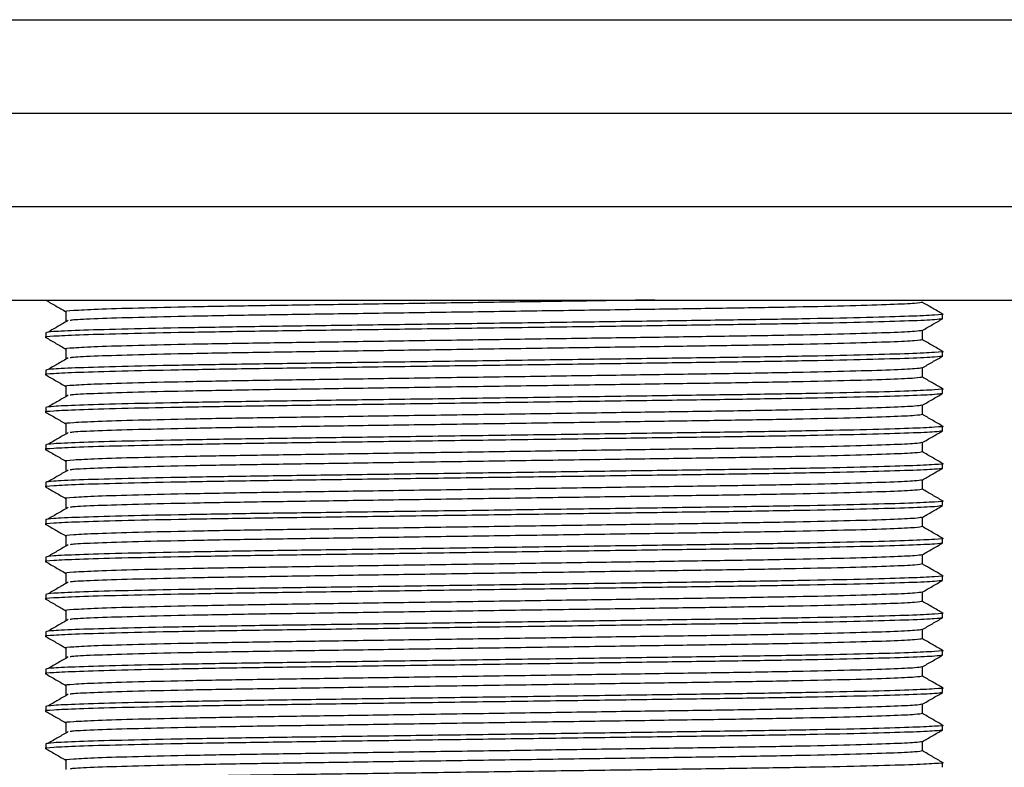
# Model space of a CAD drawing. Units: millimetres. Extents: x 9 to 524, y 31 to 593.
# Drawn here: x 71 to 97, y 236 to 256 of the extents above; entities that cross this region are included whole.
import ezdxf

# ---------------------------------------------------------------- set-up
doc = ezdxf.new("R2010")
doc.units = ezdxf.units.MM

msp = doc.modelspace()

# ---------------------------------------------------------------- linework, layer by layer
at = {"color": 7, "linetype": 'Continuous', "lineweight": 25}
for p, q in [((48.015, 256.434), (119.015, 256.434)), ((46.515, 253.934), (120.515, 253.934)), ((45.015, 251.434), (122.015, 251.434)), ((43.515, 248.934), (123.515, 248.934)), ((72.056, 248.621), (72.056, 248.371)), ((95.515, 248.434), (95.515, 248.559)), ((71.515, 248.059), (71.515, 247.934)), ((94.973, 247.872), (94.973, 248.12)), ((72.056, 247.621), (72.056, 247.371)), ((95.515, 247.434), (95.515, 247.559)), ((71.515, 247.059), (71.515, 246.934)), ((94.973, 246.872), (94.973, 247.12)), ((72.056, 246.621), (72.056, 246.371)), ((95.515, 246.434), (95.515, 246.559)), ((94.973, 245.872), (94.973, 246.12)), ((71.515, 246.059), (71.515, 245.934)), ((72.056, 245.621), (72.056, 245.371)), ((95.515, 245.434), (95.515, 245.559)), ((71.515, 245.059), (71.515, 244.934)), ((94.973, 244.872), (94.973, 245.12)), ((72.056, 244.621), (72.056, 244.371)), ((95.515, 244.434), (95.515, 244.559)), ((71.515, 244.059), (71.515, 243.934)), ((94.973, 243.872), (94.973, 244.12)), ((72.056, 243.621), (72.056, 243.371)), ((95.515, 243.434), (95.515, 243.559)), ((71.515, 243.059), (71.515, 242.934)), ((94.973, 242.872), (94.973, 243.12)), ((72.056, 242.621), (72.056, 242.371)), ((95.515, 242.434), (95.515, 242.559)), ((71.515, 242.059), (71.515, 241.934)), ((94.973, 241.872), (94.973, 242.12)), ((72.056, 241.621), (72.056, 241.371)), ((95.515, 241.434), (95.515, 241.559)), ((94.973, 240.872), (94.973, 241.12)), ((71.515, 241.059), (71.515, 240.934)), ((72.056, 240.621), (72.056, 240.371)), ((95.515, 240.434), (95.515, 240.559)), ((71.515, 240.059), (71.515, 239.934)), ((94.973, 239.872), (94.973, 240.12)), ((72.056, 239.621), (72.056, 239.371)), ((95.515, 239.434), (95.515, 239.559)), ((71.515, 239.059), (71.515, 238.934)), ((94.973, 238.872), (94.973, 239.12)), ((72.056, 238.621), (72.056, 238.371)), ((95.515, 238.434), (95.515, 238.559)), ((71.515, 238.059), (71.515, 237.934)), ((94.973, 237.872), (94.973, 238.12)), ((72.056, 237.621), (72.056, 237.371)), ((95.515, 237.434), (95.515, 237.559)), ((71.515, 237.059), (71.515, 236.934)), ((94.973, 236.872), (94.973, 237.12)), ((72.056, 236.621), (72.056, 236.371)), ((95.515, 236.434), (95.515, 236.559))]:
    msp.add_line(p, q, dxfattribs=at)
for points, knots in [([(71.517, 248.931), (71.608, 248.879), (71.787, 248.775), (71.967, 248.672), (72.056, 248.62)], [0, 0, 0, 0, 0.502424, 1, 1, 1, 1]), ([(87.812, 248.934), (87.122, 248.924), (85.731, 248.904), (83.489, 248.871), (81.235, 248.839), (79.083, 248.807), (77.119, 248.779), (75.382, 248.749), (73.933, 248.716), (72.84, 248.683), (72.231, 248.65), (71.986, 248.631), (72.06, 248.621), (72.061, 248.621)], [0, 0, 0, 0, 0.097142, 0.196107, 0.298276, 0.398441, 0.495357, 0.594442, 0.696159, 0.798555, 0.8996, 0.997421, 1, 1, 1, 1]), ([(94.973, 248.872), (94.933, 248.862), (94.85, 248.843), (94.175, 248.811), (93.101, 248.777), (91.646, 248.744), (89.91, 248.714), (87.947, 248.686), (85.795, 248.655), (83.515, 248.622), (81.235, 248.589), (79.083, 248.557), (77.119, 248.529), (75.384, 248.499), (73.926, 248.466), (72.865, 248.433), (72.27, 248.406), (72.193, 248.392), (72.17, 248.387)], [0, 0, 0, 0, 0.063094, 0.128304, 0.194385, 0.260027, 0.323971, 0.386516, 0.451157, 0.517091, 0.583025, 0.647666, 0.71021, 0.774155, 0.839797, 0.905878, 0.971087, 1, 1, 1, 1]), ([(95.512, 248.562), (95.422, 248.614), (95.242, 248.718), (95.063, 248.822), (94.973, 248.873)], [0, 0, 0, 0, 0.50247, 1, 1, 1, 1]), ([(95.491, 248.562), (95.5, 248.561), (95.588, 248.551), (95.336, 248.53), (94.692, 248.498), (93.55, 248.465), (92.031, 248.432), (90.212, 248.402), (88.156, 248.374), (85.902, 248.342), (83.515, 248.309), (81.127, 248.276), (78.873, 248.245), (76.817, 248.217), (74.999, 248.186), (73.476, 248.154), (72.351, 248.12), (71.644, 248.088), (71.557, 248.069), (71.515, 248.059)], [0, 0, 0, 0, 0.006534, 0.067172, 0.12981, 0.193286, 0.256339, 0.317762, 0.377841, 0.439933, 0.503267, 0.566601, 0.628693, 0.688771, 0.750194, 0.813248, 0.876723, 0.939361, 1, 1, 1, 1]), ([(95.491, 248.431), (95.451, 248.422), (95.366, 248.404), (94.677, 248.373), (93.554, 248.34), (92.03, 248.307), (90.212, 248.277), (88.156, 248.249), (85.902, 248.217), (83.515, 248.184), (81.127, 248.151), (78.873, 248.12), (76.817, 248.092), (74.998, 248.061), (73.48, 248.029), (72.337, 247.995), (71.694, 247.963), (71.441, 247.943), (71.53, 247.932), (71.539, 247.931)], [0, 0, 0, 0, 0.0543482, 0.1173982, 0.1812907, 0.2447593, 0.3065862, 0.3670596, 0.4295601, 0.4933107, 0.5570613, 0.6195618, 0.6800352, 0.7418622, 0.8053307, 0.8692232, 0.9322733, 0.9933107, 1, 1, 1, 1]), ([(72.118, 248.387), (72.028, 248.335), (71.848, 248.231), (71.669, 248.127), (71.579, 248.075)], [0, 0, 0, 0, 0.5, 1, 1, 1, 1]), ([(94.971, 248.118), (95.061, 248.171), (95.241, 248.275), (95.422, 248.379), (95.512, 248.431)], [0, 0, 0, 0, 0.4999979, 1, 1, 1, 1]), ([(94.95, 248.118), (94.912, 248.11), (94.831, 248.092), (94.173, 248.061), (93.101, 248.027), (91.631, 247.994), (89.854, 247.963), (87.859, 247.935), (85.724, 247.904), (83.491, 247.871), (81.235, 247.839), (79.083, 247.807), (77.119, 247.779), (75.382, 247.749), (73.933, 247.716), (72.84, 247.683), (72.231, 247.65), (71.986, 247.631), (72.06, 247.621), (72.061, 247.621)], [0, 0, 0, 0, 0.054432, 0.117817, 0.182049, 0.245854, 0.309932, 0.37271, 0.433646, 0.495726, 0.559815, 0.622648, 0.683442, 0.745598, 0.809403, 0.873635, 0.93702, 0.998382, 1, 1, 1, 1]), ([(71.517, 247.931), (71.608, 247.879), (71.787, 247.775), (71.967, 247.672), (72.056, 247.62)], [0, 0, 0, 0, 0.502424, 1, 1, 1, 1]), ([(94.973, 247.872), (94.933, 247.862), (94.85, 247.843), (94.175, 247.811), (93.101, 247.777), (91.646, 247.744), (89.91, 247.714), (87.947, 247.686), (85.795, 247.655), (83.515, 247.622), (81.235, 247.589), (79.083, 247.557), (77.119, 247.529), (75.384, 247.499), (73.926, 247.466), (72.865, 247.433), (72.27, 247.406), (72.193, 247.392), (72.17, 247.387)], [0, 0, 0, 0, 0.063094, 0.128304, 0.194385, 0.260027, 0.323971, 0.386516, 0.451157, 0.517091, 0.583025, 0.647666, 0.71021, 0.774155, 0.839797, 0.905878, 0.971087, 1, 1, 1, 1]), ([(95.512, 247.562), (95.422, 247.614), (95.242, 247.718), (95.063, 247.822), (94.973, 247.873)], [0, 0, 0, 0, 0.50247, 1, 1, 1, 1]), ([(95.515, 247.434), (95.472, 247.425), (95.385, 247.405), (94.679, 247.373), (93.553, 247.34), (92.03, 247.307), (90.212, 247.277), (88.156, 247.249), (85.902, 247.217), (83.515, 247.184), (81.127, 247.151), (78.873, 247.12), (76.817, 247.092), (74.998, 247.061), (73.48, 247.029), (72.337, 246.995), (71.694, 246.963), (71.441, 246.943), (71.53, 246.932), (71.539, 246.931)], [0, 0, 0, 0, 0.060632, 0.123263, 0.186731, 0.249778, 0.311194, 0.371265, 0.433351, 0.496678, 0.560005, 0.62209, 0.682161, 0.743577, 0.806624, 0.870092, 0.932723, 0.993355, 1, 1, 1, 1]), ([(95.491, 247.562), (95.5, 247.561), (95.588, 247.551), (95.336, 247.53), (94.692, 247.498), (93.55, 247.465), (92.031, 247.432), (90.212, 247.402), (88.156, 247.374), (85.902, 247.342), (83.515, 247.309), (81.127, 247.276), (78.873, 247.245), (76.817, 247.217), (74.999, 247.186), (73.476, 247.154), (72.351, 247.12), (71.644, 247.088), (71.557, 247.069), (71.515, 247.059)], [0, 0, 0, 0, 0.006534, 0.067172, 0.12981, 0.193286, 0.256339, 0.317762, 0.377841, 0.439933, 0.503267, 0.566601, 0.628693, 0.688771, 0.750194, 0.813248, 0.876723, 0.939361, 1, 1, 1, 1]), ([(94.971, 247.118), (95.061, 247.171), (95.241, 247.275), (95.422, 247.379), (95.512, 247.431)], [0, 0, 0, 0, 0.499998, 1, 1, 1, 1]), ([(72.118, 247.387), (72.028, 247.335), (71.848, 247.231), (71.669, 247.127), (71.579, 247.075)], [0, 0, 0, 0, 0.5, 1, 1, 1, 1]), ([(71.517, 246.931), (71.608, 246.879), (71.787, 246.775), (71.967, 246.672), (72.056, 246.62)], [0, 0, 0, 0, 0.502424, 1, 1, 1, 1]), ([(94.95, 247.118), (94.912, 247.11), (94.831, 247.092), (94.173, 247.061), (93.101, 247.027), (91.631, 246.994), (89.854, 246.963), (87.859, 246.935), (85.724, 246.904), (83.491, 246.871), (81.235, 246.839), (79.083, 246.807), (77.119, 246.779), (75.382, 246.749), (73.933, 246.716), (72.84, 246.683), (72.231, 246.65), (71.986, 246.631), (72.06, 246.621), (72.061, 246.621)], [0, 0, 0, 0, 0.054432, 0.117817, 0.182049, 0.245854, 0.309932, 0.37271, 0.433646, 0.495726, 0.559815, 0.622648, 0.683442, 0.745598, 0.809403, 0.873635, 0.93702, 0.998382, 1, 1, 1, 1]), ([(94.973, 246.872), (94.933, 246.862), (94.85, 246.843), (94.175, 246.811), (93.101, 246.777), (91.646, 246.744), (89.91, 246.714), (87.947, 246.686), (85.795, 246.655), (83.515, 246.622), (81.235, 246.589), (79.083, 246.557), (77.119, 246.529), (75.384, 246.499), (73.926, 246.466), (72.865, 246.433), (72.27, 246.406), (72.193, 246.392), (72.17, 246.387)], [0, 0, 0, 0, 0.063094, 0.128304, 0.194385, 0.260027, 0.323971, 0.386516, 0.451157, 0.517091, 0.583025, 0.647666, 0.71021, 0.774155, 0.839797, 0.905878, 0.971087, 1, 1, 1, 1]), ([(95.512, 246.562), (95.422, 246.614), (95.242, 246.718), (95.063, 246.822), (94.973, 246.873)], [0, 0, 0, 0, 0.50247, 1, 1, 1, 1]), ([(95.491, 246.431), (95.451, 246.422), (95.366, 246.404), (94.677, 246.373), (93.554, 246.34), (92.03, 246.307), (90.212, 246.277), (88.156, 246.249), (85.902, 246.217), (83.515, 246.184), (81.127, 246.151), (78.873, 246.12), (76.817, 246.092), (74.998, 246.061), (73.48, 246.029), (72.337, 245.995), (71.694, 245.963), (71.441, 245.943), (71.53, 245.932), (71.539, 245.931)], [0, 0, 0, 0, 0.0543482, 0.1173982, 0.1812907, 0.2447593, 0.3065862, 0.3670596, 0.4295601, 0.4933107, 0.5570613, 0.6195618, 0.6800352, 0.7418622, 0.8053307, 0.8692232, 0.9322733, 0.9933107, 1, 1, 1, 1]), ([(95.491, 246.562), (95.5, 246.561), (95.588, 246.551), (95.336, 246.53), (94.692, 246.498), (93.55, 246.465), (92.031, 246.432), (90.212, 246.402), (88.156, 246.374), (85.902, 246.342), (83.515, 246.309), (81.127, 246.276), (78.873, 246.245), (76.817, 246.217), (74.999, 246.186), (73.476, 246.154), (72.351, 246.12), (71.644, 246.088), (71.557, 246.069), (71.515, 246.059)], [0, 0, 0, 0, 0.006534, 0.067172, 0.12981, 0.193286, 0.256339, 0.317762, 0.377841, 0.439933, 0.503267, 0.566601, 0.628693, 0.688771, 0.750194, 0.813248, 0.876723, 0.939361, 1, 1, 1, 1]), ([(72.118, 246.387), (72.028, 246.335), (71.848, 246.231), (71.669, 246.127), (71.579, 246.075)], [0, 0, 0, 0, 0.5, 1, 1, 1, 1]), ([(94.971, 246.118), (95.061, 246.171), (95.241, 246.275), (95.422, 246.379), (95.512, 246.431)], [0, 0, 0, 0, 0.4999979, 1, 1, 1, 1]), ([(94.95, 246.118), (94.912, 246.11), (94.831, 246.092), (94.173, 246.061), (93.101, 246.027), (91.631, 245.994), (89.854, 245.963), (87.859, 245.935), (85.724, 245.904), (83.491, 245.871), (81.235, 245.839), (79.083, 245.807), (77.119, 245.779), (75.382, 245.749), (73.933, 245.716), (72.84, 245.683), (72.231, 245.65), (71.986, 245.631), (72.06, 245.621), (72.061, 245.621)], [0, 0, 0, 0, 0.054432, 0.117817, 0.182049, 0.245854, 0.309932, 0.37271, 0.433646, 0.495726, 0.559815, 0.622648, 0.683442, 0.745598, 0.809403, 0.873635, 0.93702, 0.998382, 1, 1, 1, 1]), ([(71.517, 245.931), (71.608, 245.879), (71.787, 245.775), (71.967, 245.672), (72.056, 245.62)], [0, 0, 0, 0, 0.502424, 1, 1, 1, 1]), ([(94.973, 245.872), (94.933, 245.862), (94.85, 245.843), (94.175, 245.811), (93.101, 245.777), (91.646, 245.744), (89.91, 245.714), (87.947, 245.686), (85.795, 245.655), (83.515, 245.622), (81.235, 245.589), (79.083, 245.557), (77.119, 245.529), (75.384, 245.499), (73.926, 245.466), (72.865, 245.433), (72.27, 245.406), (72.193, 245.392), (72.17, 245.387)], [0, 0, 0, 0, 0.063094, 0.128304, 0.194385, 0.260027, 0.323971, 0.386516, 0.451157, 0.517091, 0.583025, 0.647666, 0.71021, 0.774155, 0.839797, 0.905878, 0.971087, 1, 1, 1, 1]), ([(95.512, 245.562), (95.422, 245.614), (95.242, 245.718), (95.063, 245.822), (94.973, 245.873)], [0, 0, 0, 0, 0.50247, 1, 1, 1, 1]), ([(95.491, 245.431), (95.451, 245.422), (95.366, 245.404), (94.677, 245.373), (93.554, 245.34), (92.03, 245.307), (90.212, 245.277), (88.156, 245.249), (85.902, 245.217), (83.515, 245.184), (81.127, 245.151), (78.873, 245.12), (76.817, 245.092), (74.998, 245.061), (73.48, 245.029), (72.337, 244.995), (71.694, 244.963), (71.441, 244.943), (71.53, 244.932), (71.539, 244.931)], [0, 0, 0, 0, 0.0543482, 0.1173982, 0.1812907, 0.2447593, 0.3065862, 0.3670596, 0.4295601, 0.4933107, 0.5570613, 0.6195618, 0.6800352, 0.7418622, 0.8053307, 0.8692232, 0.9322733, 0.9933107, 1, 1, 1, 1]), ([(95.491, 245.562), (95.5, 245.561), (95.588, 245.551), (95.336, 245.53), (94.692, 245.498), (93.55, 245.465), (92.031, 245.432), (90.212, 245.402), (88.156, 245.374), (85.902, 245.342), (83.515, 245.309), (81.127, 245.276), (78.873, 245.245), (76.817, 245.217), (74.999, 245.186), (73.476, 245.154), (72.351, 245.12), (71.644, 245.088), (71.557, 245.069), (71.515, 245.059)], [0, 0, 0, 0, 0.006534, 0.067172, 0.12981, 0.193286, 0.256339, 0.317762, 0.377841, 0.439933, 0.503267, 0.566601, 0.628693, 0.688771, 0.750194, 0.813248, 0.876723, 0.939361, 1, 1, 1, 1]), ([(72.118, 245.387), (72.028, 245.335), (71.848, 245.231), (71.669, 245.127), (71.579, 245.075)], [0, 0, 0, 0, 0.5, 1, 1, 1, 1]), ([(94.971, 245.118), (95.061, 245.171), (95.241, 245.275), (95.422, 245.379), (95.512, 245.431)], [0, 0, 0, 0, 0.499998, 1, 1, 1, 1]), ([(94.95, 245.118), (94.912, 245.11), (94.831, 245.092), (94.173, 245.061), (93.101, 245.027), (91.631, 244.994), (89.854, 244.963), (87.859, 244.935), (85.724, 244.904), (83.491, 244.871), (81.235, 244.839), (79.083, 244.807), (77.119, 244.779), (75.382, 244.749), (73.933, 244.716), (72.84, 244.683), (72.231, 244.65), (71.986, 244.631), (72.06, 244.621), (72.061, 244.621)], [0, 0, 0, 0, 0.054432, 0.117817, 0.182049, 0.245854, 0.309932, 0.37271, 0.433646, 0.495726, 0.559815, 0.622648, 0.683442, 0.745598, 0.809403, 0.873635, 0.93702, 0.998382, 1, 1, 1, 1]), ([(71.517, 244.931), (71.608, 244.879), (71.787, 244.775), (71.967, 244.672), (72.056, 244.62)], [0, 0, 0, 0, 0.502424, 1, 1, 1, 1]), ([(94.973, 244.872), (94.933, 244.862), (94.85, 244.843), (94.175, 244.811), (93.101, 244.777), (91.646, 244.744), (89.91, 244.714), (87.947, 244.686), (85.795, 244.655), (83.515, 244.622), (81.235, 244.589), (79.083, 244.557), (77.119, 244.529), (75.384, 244.499), (73.926, 244.466), (72.865, 244.433), (72.27, 244.406), (72.193, 244.392), (72.17, 244.387)], [0, 0, 0, 0, 0.063094, 0.128304, 0.194385, 0.260027, 0.323971, 0.386516, 0.451157, 0.517091, 0.583025, 0.647666, 0.71021, 0.774155, 0.839797, 0.905878, 0.971087, 1, 1, 1, 1]), ([(95.512, 244.562), (95.422, 244.614), (95.242, 244.718), (95.063, 244.822), (94.973, 244.873)], [0, 0, 0, 0, 0.50247, 1, 1, 1, 1]), ([(95.491, 244.562), (95.5, 244.561), (95.588, 244.551), (95.336, 244.53), (94.692, 244.498), (93.55, 244.465), (92.031, 244.432), (90.212, 244.402), (88.156, 244.374), (85.902, 244.342), (83.515, 244.309), (81.127, 244.276), (78.873, 244.245), (76.817, 244.217), (74.999, 244.186), (73.476, 244.154), (72.351, 244.12), (71.644, 244.088), (71.557, 244.069), (71.515, 244.059)], [0, 0, 0, 0, 0.006534, 0.067172, 0.12981, 0.193286, 0.256339, 0.317762, 0.377841, 0.439933, 0.503267, 0.566601, 0.628693, 0.688771, 0.750194, 0.813248, 0.876723, 0.939361, 1, 1, 1, 1]), ([(95.515, 244.434), (95.472, 244.425), (95.385, 244.405), (94.679, 244.373), (93.553, 244.34), (92.03, 244.307), (90.212, 244.277), (88.156, 244.249), (85.902, 244.217), (83.515, 244.184), (81.127, 244.151), (78.873, 244.12), (76.817, 244.092), (74.998, 244.061), (73.48, 244.029), (72.337, 243.995), (71.694, 243.963), (71.441, 243.943), (71.53, 243.932), (71.539, 243.931)], [0, 0, 0, 0, 0.060632, 0.123263, 0.186731, 0.249778, 0.311194, 0.371265, 0.433351, 0.496678, 0.560005, 0.62209, 0.682161, 0.743577, 0.806624, 0.870092, 0.932723, 0.993355, 1, 1, 1, 1]), ([(72.118, 244.387), (72.028, 244.335), (71.848, 244.231), (71.669, 244.127), (71.579, 244.075)], [0, 0, 0, 0, 0.5, 1, 1, 1, 1]), ([(94.971, 244.118), (95.061, 244.171), (95.241, 244.275), (95.422, 244.379), (95.512, 244.431)], [0, 0, 0, 0, 0.499998, 1, 1, 1, 1]), ([(94.95, 244.118), (94.912, 244.11), (94.831, 244.092), (94.173, 244.061), (93.101, 244.027), (91.631, 243.994), (89.854, 243.963), (87.859, 243.935), (85.724, 243.904), (83.491, 243.871), (81.235, 243.839), (79.083, 243.807), (77.119, 243.779), (75.382, 243.749), (73.933, 243.716), (72.84, 243.683), (72.231, 243.65), (71.986, 243.631), (72.06, 243.621), (72.061, 243.621)], [0, 0, 0, 0, 0.054432, 0.117817, 0.182049, 0.245854, 0.309932, 0.37271, 0.433646, 0.495726, 0.559815, 0.622648, 0.683442, 0.745598, 0.809403, 0.873635, 0.93702, 0.998382, 1, 1, 1, 1]), ([(71.517, 243.931), (71.608, 243.879), (71.787, 243.775), (71.967, 243.672), (72.056, 243.62)], [0, 0, 0, 0, 0.502424, 1, 1, 1, 1]), ([(94.973, 243.872), (94.933, 243.862), (94.85, 243.843), (94.175, 243.811), (93.101, 243.777), (91.646, 243.744), (89.91, 243.714), (87.947, 243.686), (85.795, 243.655), (83.515, 243.622), (81.235, 243.589), (79.083, 243.557), (77.119, 243.529), (75.384, 243.499), (73.926, 243.466), (72.865, 243.433), (72.27, 243.406), (72.193, 243.392), (72.17, 243.387)], [0, 0, 0, 0, 0.063094, 0.128304, 0.194385, 0.260027, 0.323971, 0.386516, 0.451157, 0.517091, 0.583025, 0.647666, 0.71021, 0.774155, 0.839797, 0.905878, 0.971087, 1, 1, 1, 1]), ([(95.512, 243.562), (95.422, 243.614), (95.242, 243.718), (95.063, 243.822), (94.973, 243.873)], [0, 0, 0, 0, 0.50247, 1, 1, 1, 1]), ([(95.491, 243.562), (95.5, 243.561), (95.588, 243.551), (95.336, 243.53), (94.692, 243.498), (93.55, 243.465), (92.031, 243.432), (90.212, 243.402), (88.156, 243.374), (85.902, 243.342), (83.515, 243.309), (81.127, 243.276), (78.873, 243.245), (76.817, 243.217), (74.999, 243.186), (73.476, 243.154), (72.351, 243.12), (71.644, 243.088), (71.557, 243.069), (71.515, 243.059)], [0, 0, 0, 0, 0.006534, 0.067172, 0.12981, 0.193286, 0.256339, 0.317762, 0.377841, 0.439933, 0.503267, 0.566601, 0.628693, 0.688771, 0.750194, 0.813248, 0.876723, 0.939361, 1, 1, 1, 1]), ([(95.491, 243.431), (95.451, 243.422), (95.366, 243.404), (94.677, 243.373), (93.554, 243.34), (92.03, 243.307), (90.212, 243.277), (88.156, 243.249), (85.902, 243.217), (83.515, 243.184), (81.127, 243.151), (78.873, 243.12), (76.817, 243.092), (74.998, 243.061), (73.48, 243.029), (72.337, 242.995), (71.694, 242.963), (71.441, 242.943), (71.53, 242.932), (71.539, 242.931)], [0, 0, 0, 0, 0.0543482, 0.1173982, 0.1812907, 0.2447593, 0.3065862, 0.3670596, 0.4295601, 0.4933107, 0.5570613, 0.6195618, 0.6800352, 0.7418622, 0.8053307, 0.8692232, 0.9322733, 0.9933107, 1, 1, 1, 1]), ([(72.118, 243.387), (72.028, 243.335), (71.848, 243.231), (71.669, 243.127), (71.579, 243.075)], [0, 0, 0, 0, 0.5, 1, 1, 1, 1]), ([(94.971, 243.118), (95.061, 243.171), (95.241, 243.275), (95.422, 243.379), (95.512, 243.431)], [0, 0, 0, 0, 0.499998, 1, 1, 1, 1]), ([(94.95, 243.118), (94.912, 243.11), (94.831, 243.092), (94.173, 243.061), (93.101, 243.027), (91.631, 242.994), (89.854, 242.963), (87.859, 242.935), (85.724, 242.904), (83.491, 242.871), (81.235, 242.839), (79.083, 242.807), (77.119, 242.779), (75.382, 242.749), (73.933, 242.716), (72.84, 242.683), (72.231, 242.65), (71.986, 242.631), (72.06, 242.621), (72.061, 242.621)], [0, 0, 0, 0, 0.054432, 0.117817, 0.182049, 0.245854, 0.309932, 0.37271, 0.433646, 0.495726, 0.559815, 0.622648, 0.683442, 0.745598, 0.809403, 0.873635, 0.93702, 0.998382, 1, 1, 1, 1]), ([(71.517, 242.931), (71.608, 242.879), (71.787, 242.775), (71.967, 242.672), (72.056, 242.62)], [0, 0, 0, 0, 0.502424, 1, 1, 1, 1]), ([(94.973, 242.872), (94.933, 242.862), (94.85, 242.843), (94.175, 242.811), (93.101, 242.777), (91.646, 242.744), (89.91, 242.714), (87.947, 242.686), (85.795, 242.655), (83.515, 242.622), (81.235, 242.589), (79.083, 242.557), (77.119, 242.529), (75.384, 242.499), (73.926, 242.466), (72.865, 242.433), (72.27, 242.406), (72.193, 242.392), (72.17, 242.387)], [0, 0, 0, 0, 0.063094, 0.128304, 0.194385, 0.260027, 0.323971, 0.386516, 0.451157, 0.517091, 0.583025, 0.647666, 0.71021, 0.774155, 0.839797, 0.905878, 0.971087, 1, 1, 1, 1]), ([(95.512, 242.562), (95.422, 242.614), (95.242, 242.718), (95.063, 242.822), (94.973, 242.873)], [0, 0, 0, 0, 0.50247, 1, 1, 1, 1]), ([(95.515, 242.434), (95.472, 242.425), (95.385, 242.405), (94.679, 242.373), (93.553, 242.34), (92.03, 242.307), (90.212, 242.277), (88.156, 242.249), (85.902, 242.217), (83.515, 242.184), (81.127, 242.151), (78.873, 242.12), (76.817, 242.092), (74.998, 242.061), (73.48, 242.029), (72.337, 241.995), (71.694, 241.963), (71.441, 241.943), (71.53, 241.932), (71.539, 241.931)], [0, 0, 0, 0, 0.060632, 0.123263, 0.186731, 0.249778, 0.311194, 0.371265, 0.433351, 0.496678, 0.560005, 0.62209, 0.682161, 0.743577, 0.806624, 0.870092, 0.932723, 0.993355, 1, 1, 1, 1]), ([(95.491, 242.562), (95.5, 242.561), (95.588, 242.551), (95.336, 242.53), (94.692, 242.498), (93.55, 242.465), (92.031, 242.432), (90.212, 242.402), (88.156, 242.374), (85.902, 242.342), (83.515, 242.309), (81.127, 242.276), (78.873, 242.245), (76.817, 242.217), (74.999, 242.186), (73.476, 242.154), (72.351, 242.12), (71.644, 242.088), (71.557, 242.069), (71.515, 242.059)], [0, 0, 0, 0, 0.006534, 0.067172, 0.12981, 0.193286, 0.256339, 0.317762, 0.377841, 0.439933, 0.503267, 0.566601, 0.628693, 0.688771, 0.750194, 0.813248, 0.876723, 0.939361, 1, 1, 1, 1]), ([(94.971, 242.118), (95.061, 242.171), (95.241, 242.275), (95.422, 242.379), (95.512, 242.431)], [0, 0, 0, 0, 0.499998, 1, 1, 1, 1]), ([(72.118, 242.387), (72.028, 242.335), (71.848, 242.231), (71.669, 242.127), (71.579, 242.075)], [0, 0, 0, 0, 0.5, 1, 1, 1, 1]), ([(71.517, 241.931), (71.608, 241.879), (71.787, 241.775), (71.967, 241.672), (72.056, 241.62)], [0, 0, 0, 0, 0.502424, 1, 1, 1, 1]), ([(94.95, 242.118), (94.912, 242.11), (94.831, 242.092), (94.173, 242.061), (93.101, 242.027), (91.631, 241.994), (89.854, 241.963), (87.859, 241.935), (85.724, 241.904), (83.491, 241.871), (81.235, 241.839), (79.083, 241.807), (77.119, 241.779), (75.382, 241.749), (73.933, 241.716), (72.84, 241.683), (72.231, 241.65), (71.986, 241.631), (72.06, 241.621), (72.061, 241.621)], [0, 0, 0, 0, 0.054432, 0.117817, 0.182049, 0.245854, 0.309932, 0.37271, 0.433646, 0.495726, 0.559815, 0.622648, 0.683442, 0.745598, 0.809403, 0.873635, 0.93702, 0.998382, 1, 1, 1, 1]), ([(94.973, 241.872), (94.933, 241.862), (94.85, 241.843), (94.175, 241.811), (93.101, 241.777), (91.646, 241.744), (89.91, 241.714), (87.947, 241.686), (85.795, 241.655), (83.515, 241.622), (81.235, 241.589), (79.083, 241.557), (77.119, 241.529), (75.384, 241.499), (73.926, 241.466), (72.865, 241.433), (72.27, 241.406), (72.193, 241.392), (72.17, 241.387)], [0, 0, 0, 0, 0.063094, 0.128304, 0.194385, 0.260027, 0.323971, 0.386516, 0.451157, 0.517091, 0.583025, 0.647666, 0.71021, 0.774155, 0.839797, 0.905878, 0.971087, 1, 1, 1, 1]), ([(95.512, 241.562), (95.422, 241.614), (95.242, 241.718), (95.063, 241.822), (94.973, 241.873)], [0, 0, 0, 0, 0.50247, 1, 1, 1, 1]), ([(95.491, 241.431), (95.451, 241.422), (95.366, 241.404), (94.677, 241.373), (93.554, 241.34), (92.03, 241.307), (90.212, 241.277), (88.156, 241.249), (85.902, 241.217), (83.515, 241.184), (81.127, 241.151), (78.873, 241.12), (76.817, 241.092), (74.998, 241.061), (73.48, 241.029), (72.337, 240.995), (71.694, 240.963), (71.441, 240.943), (71.53, 240.932), (71.539, 240.931)], [0, 0, 0, 0, 0.0543482, 0.1173982, 0.1812907, 0.2447593, 0.3065862, 0.3670596, 0.4295601, 0.4933107, 0.5570613, 0.6195618, 0.6800352, 0.7418622, 0.8053307, 0.8692232, 0.9322733, 0.9933107, 1, 1, 1, 1]), ([(95.491, 241.562), (95.5, 241.561), (95.588, 241.551), (95.336, 241.53), (94.692, 241.498), (93.55, 241.465), (92.031, 241.432), (90.212, 241.402), (88.156, 241.374), (85.902, 241.342), (83.515, 241.309), (81.127, 241.276), (78.873, 241.245), (76.817, 241.217), (74.999, 241.186), (73.476, 241.154), (72.351, 241.12), (71.644, 241.088), (71.557, 241.069), (71.515, 241.059)], [0, 0, 0, 0, 0.006534, 0.067172, 0.12981, 0.193286, 0.256339, 0.317762, 0.377841, 0.439933, 0.503267, 0.566601, 0.628693, 0.688771, 0.750194, 0.813248, 0.876723, 0.939361, 1, 1, 1, 1]), ([(72.118, 241.387), (72.028, 241.335), (71.848, 241.231), (71.669, 241.127), (71.579, 241.075)], [0, 0, 0, 0, 0.5, 1, 1, 1, 1]), ([(94.971, 241.118), (95.061, 241.171), (95.241, 241.275), (95.422, 241.379), (95.512, 241.431)], [0, 0, 0, 0, 0.499998, 1, 1, 1, 1]), ([(94.95, 241.118), (94.912, 241.11), (94.831, 241.092), (94.173, 241.061), (93.101, 241.027), (91.631, 240.994), (89.854, 240.963), (87.859, 240.935), (85.724, 240.904), (83.491, 240.871), (81.235, 240.839), (79.083, 240.807), (77.119, 240.779), (75.382, 240.749), (73.933, 240.716), (72.84, 240.683), (72.231, 240.65), (71.986, 240.631), (72.06, 240.621), (72.061, 240.621)], [0, 0, 0, 0, 0.054432, 0.117817, 0.182049, 0.245854, 0.309932, 0.37271, 0.433646, 0.495726, 0.559815, 0.622648, 0.683442, 0.745598, 0.809403, 0.873635, 0.93702, 0.998382, 1, 1, 1, 1]), ([(71.517, 240.931), (71.608, 240.879), (71.787, 240.775), (71.967, 240.672), (72.056, 240.62)], [0, 0, 0, 0, 0.502424, 1, 1, 1, 1]), ([(94.973, 240.872), (94.933, 240.862), (94.85, 240.843), (94.175, 240.811), (93.101, 240.777), (91.646, 240.744), (89.91, 240.714), (87.947, 240.686), (85.795, 240.655), (83.515, 240.622), (81.235, 240.589), (79.083, 240.557), (77.119, 240.529), (75.384, 240.499), (73.926, 240.466), (72.865, 240.433), (72.27, 240.406), (72.193, 240.392), (72.17, 240.387)], [0, 0, 0, 0, 0.063094, 0.128304, 0.194385, 0.260027, 0.323971, 0.386516, 0.451157, 0.517091, 0.583025, 0.647666, 0.71021, 0.774155, 0.839797, 0.905878, 0.971087, 1, 1, 1, 1]), ([(95.512, 240.562), (95.422, 240.614), (95.242, 240.718), (95.063, 240.822), (94.973, 240.873)], [0, 0, 0, 0, 0.50247, 1, 1, 1, 1]), ([(95.491, 240.562), (95.5, 240.561), (95.588, 240.551), (95.336, 240.53), (94.692, 240.498), (93.55, 240.465), (92.031, 240.432), (90.212, 240.402), (88.156, 240.374), (85.902, 240.342), (83.515, 240.309), (81.127, 240.276), (78.873, 240.245), (76.817, 240.217), (74.999, 240.186), (73.476, 240.154), (72.351, 240.12), (71.644, 240.088), (71.557, 240.069), (71.515, 240.059)], [0, 0, 0, 0, 0.006534, 0.067172, 0.12981, 0.193286, 0.256339, 0.317762, 0.377841, 0.439933, 0.503267, 0.566601, 0.628693, 0.688771, 0.750194, 0.813248, 0.876723, 0.939361, 1, 1, 1, 1]), ([(95.491, 240.431), (95.451, 240.422), (95.366, 240.404), (94.677, 240.373), (93.554, 240.34), (92.03, 240.307), (90.212, 240.277), (88.156, 240.249), (85.902, 240.217), (83.515, 240.184), (81.127, 240.151), (78.873, 240.12), (76.817, 240.092), (74.998, 240.061), (73.48, 240.029), (72.337, 239.995), (71.694, 239.963), (71.441, 239.943), (71.53, 239.932), (71.539, 239.931)], [0, 0, 0, 0, 0.0543482, 0.1173982, 0.1812907, 0.2447593, 0.3065862, 0.3670596, 0.4295601, 0.4933107, 0.5570613, 0.6195618, 0.6800352, 0.7418622, 0.8053307, 0.8692232, 0.9322733, 0.9933107, 1, 1, 1, 1]), ([(72.118, 240.387), (72.028, 240.335), (71.848, 240.231), (71.669, 240.127), (71.579, 240.075)], [0, 0, 0, 0, 0.4999996, 1, 1, 1, 1]), ([(94.971, 240.118), (95.061, 240.171), (95.241, 240.275), (95.422, 240.379), (95.512, 240.431)], [0, 0, 0, 0, 0.499998, 1, 1, 1, 1]), ([(94.95, 240.118), (94.912, 240.11), (94.831, 240.092), (94.173, 240.061), (93.101, 240.027), (91.631, 239.994), (89.854, 239.963), (87.859, 239.935), (85.724, 239.904), (83.491, 239.871), (81.235, 239.839), (79.083, 239.807), (77.119, 239.779), (75.382, 239.749), (73.933, 239.716), (72.84, 239.683), (72.231, 239.65), (71.986, 239.631), (72.06, 239.621), (72.061, 239.621)], [0, 0, 0, 0, 0.054432, 0.117817, 0.182049, 0.245854, 0.309932, 0.37271, 0.433646, 0.495726, 0.559815, 0.622648, 0.683442, 0.745598, 0.809403, 0.873635, 0.93702, 0.998382, 1, 1, 1, 1]), ([(71.517, 239.931), (71.608, 239.879), (71.787, 239.775), (71.967, 239.672), (72.056, 239.62)], [0, 0, 0, 0, 0.502424, 1, 1, 1, 1]), ([(94.973, 239.872), (94.933, 239.862), (94.85, 239.843), (94.175, 239.811), (93.101, 239.777), (91.646, 239.744), (89.91, 239.714), (87.947, 239.686), (85.795, 239.655), (83.515, 239.622), (81.235, 239.589), (79.083, 239.557), (77.119, 239.529), (75.384, 239.499), (73.926, 239.466), (72.865, 239.433), (72.27, 239.406), (72.193, 239.392), (72.17, 239.387)], [0, 0, 0, 0, 0.063094, 0.128304, 0.194385, 0.260027, 0.323971, 0.386516, 0.451157, 0.517091, 0.583025, 0.647666, 0.71021, 0.774155, 0.839797, 0.905878, 0.971087, 1, 1, 1, 1]), ([(95.512, 239.562), (95.422, 239.614), (95.242, 239.718), (95.063, 239.822), (94.973, 239.873)], [0, 0, 0, 0, 0.50247, 1, 1, 1, 1]), ([(95.491, 239.562), (95.5, 239.561), (95.588, 239.551), (95.336, 239.53), (94.692, 239.498), (93.55, 239.465), (92.031, 239.432), (90.212, 239.402), (88.156, 239.374), (85.902, 239.342), (83.515, 239.309), (81.127, 239.276), (78.873, 239.245), (76.817, 239.217), (74.999, 239.186), (73.476, 239.154), (72.351, 239.12), (71.644, 239.088), (71.557, 239.069), (71.515, 239.059)], [0, 0, 0, 0, 0.006534, 0.067172, 0.12981, 0.193286, 0.256339, 0.317762, 0.377841, 0.439933, 0.503267, 0.566601, 0.628693, 0.688771, 0.750194, 0.813248, 0.876723, 0.939361, 1, 1, 1, 1]), ([(95.491, 239.431), (95.451, 239.422), (95.366, 239.404), (94.677, 239.373), (93.554, 239.34), (92.03, 239.307), (90.212, 239.277), (88.156, 239.249), (85.902, 239.217), (83.515, 239.184), (81.127, 239.151), (78.873, 239.12), (76.817, 239.092), (74.998, 239.061), (73.48, 239.029), (72.337, 238.995), (71.694, 238.963), (71.441, 238.943), (71.53, 238.932), (71.539, 238.931)], [0, 0, 0, 0, 0.0543482, 0.1173982, 0.1812907, 0.2447593, 0.3065862, 0.3670596, 0.4295601, 0.4933107, 0.5570613, 0.6195618, 0.6800352, 0.7418622, 0.8053307, 0.8692232, 0.9322733, 0.9933107, 1, 1, 1, 1]), ([(72.118, 239.387), (72.028, 239.335), (71.848, 239.231), (71.669, 239.127), (71.579, 239.075)], [0, 0, 0, 0, 0.4999996, 1, 1, 1, 1]), ([(94.971, 239.118), (95.061, 239.171), (95.241, 239.275), (95.422, 239.379), (95.512, 239.431)], [0, 0, 0, 0, 0.499998, 1, 1, 1, 1]), ([(94.95, 239.118), (94.912, 239.11), (94.831, 239.092), (94.173, 239.061), (93.101, 239.027), (91.631, 238.994), (89.854, 238.963), (87.859, 238.935), (85.724, 238.904), (83.491, 238.871), (81.235, 238.839), (79.083, 238.807), (77.119, 238.779), (75.382, 238.749), (73.933, 238.716), (72.84, 238.683), (72.231, 238.65), (71.986, 238.631), (72.06, 238.621), (72.061, 238.621)], [0, 0, 0, 0, 0.054432, 0.117817, 0.182049, 0.245854, 0.309932, 0.37271, 0.433646, 0.495726, 0.559815, 0.622648, 0.683442, 0.745598, 0.809403, 0.873635, 0.93702, 0.998382, 1, 1, 1, 1]), ([(71.517, 238.931), (71.608, 238.879), (71.787, 238.775), (71.967, 238.672), (72.056, 238.62)], [0, 0, 0, 0, 0.502424, 1, 1, 1, 1]), ([(94.973, 238.872), (94.933, 238.862), (94.85, 238.843), (94.175, 238.811), (93.101, 238.777), (91.646, 238.744), (89.91, 238.714), (87.947, 238.686), (85.795, 238.655), (83.515, 238.622), (81.235, 238.589), (79.083, 238.557), (77.119, 238.529), (75.384, 238.499), (73.926, 238.466), (72.865, 238.433), (72.27, 238.406), (72.193, 238.392), (72.17, 238.387)], [0, 0, 0, 0, 0.063094, 0.128304, 0.194385, 0.260027, 0.323971, 0.386516, 0.451157, 0.517091, 0.583025, 0.647666, 0.71021, 0.774155, 0.839797, 0.905878, 0.971087, 1, 1, 1, 1]), ([(95.512, 238.562), (95.422, 238.614), (95.242, 238.718), (95.063, 238.822), (94.973, 238.873)], [0, 0, 0, 0, 0.50247, 1, 1, 1, 1]), ([(95.491, 238.562), (95.5, 238.561), (95.588, 238.551), (95.336, 238.53), (94.692, 238.498), (93.55, 238.465), (92.031, 238.432), (90.212, 238.402), (88.156, 238.374), (85.902, 238.342), (83.515, 238.309), (81.127, 238.276), (78.873, 238.245), (76.817, 238.217), (74.999, 238.186), (73.476, 238.154), (72.351, 238.12), (71.644, 238.088), (71.557, 238.069), (71.515, 238.059)], [0, 0, 0, 0, 0.006534, 0.067172, 0.12981, 0.193286, 0.256339, 0.317762, 0.377841, 0.439933, 0.503267, 0.566601, 0.628693, 0.688771, 0.750194, 0.813248, 0.876723, 0.939361, 1, 1, 1, 1]), ([(95.491, 238.431), (95.451, 238.422), (95.366, 238.404), (94.677, 238.373), (93.554, 238.34), (92.03, 238.307), (90.212, 238.277), (88.156, 238.249), (85.902, 238.217), (83.515, 238.184), (81.127, 238.151), (78.873, 238.12), (76.817, 238.092), (74.998, 238.061), (73.48, 238.029), (72.337, 237.995), (71.694, 237.963), (71.441, 237.943), (71.53, 237.932), (71.539, 237.931)], [0, 0, 0, 0, 0.0543482, 0.1173982, 0.1812907, 0.2447593, 0.3065862, 0.3670596, 0.4295601, 0.4933107, 0.5570613, 0.6195618, 0.6800352, 0.7418622, 0.8053307, 0.8692232, 0.9322733, 0.9933107, 1, 1, 1, 1]), ([(72.118, 238.387), (72.028, 238.335), (71.848, 238.231), (71.669, 238.127), (71.579, 238.075)], [0, 0, 0, 0, 0.4999996, 1, 1, 1, 1]), ([(94.971, 238.118), (95.061, 238.171), (95.241, 238.275), (95.422, 238.379), (95.512, 238.431)], [0, 0, 0, 0, 0.499998, 1, 1, 1, 1]), ([(71.517, 237.931), (71.608, 237.879), (71.787, 237.775), (71.967, 237.672), (72.056, 237.62)], [0, 0, 0, 0, 0.502424, 1, 1, 1, 1]), ([(94.95, 238.118), (94.912, 238.11), (94.831, 238.092), (94.173, 238.061), (93.101, 238.027), (91.631, 237.994), (89.854, 237.963), (87.859, 237.935), (85.724, 237.904), (83.491, 237.871), (81.235, 237.839), (79.083, 237.807), (77.119, 237.779), (75.382, 237.749), (73.933, 237.716), (72.84, 237.683), (72.231, 237.65), (71.986, 237.631), (72.06, 237.621), (72.061, 237.621)], [0, 0, 0, 0, 0.054432, 0.117817, 0.182049, 0.245854, 0.309932, 0.37271, 0.433646, 0.495726, 0.559815, 0.622648, 0.683442, 0.745598, 0.809403, 0.873635, 0.93702, 0.998382, 1, 1, 1, 1]), ([(94.973, 237.872), (94.933, 237.862), (94.85, 237.843), (94.175, 237.811), (93.101, 237.777), (91.646, 237.744), (89.91, 237.714), (87.947, 237.686), (85.795, 237.655), (83.515, 237.622), (81.235, 237.589), (79.083, 237.557), (77.119, 237.529), (75.384, 237.499), (73.926, 237.466), (72.865, 237.433), (72.27, 237.406), (72.193, 237.392), (72.17, 237.387)], [0, 0, 0, 0, 0.063094, 0.128304, 0.194385, 0.260027, 0.323971, 0.386516, 0.451157, 0.517091, 0.583025, 0.647666, 0.71021, 0.774155, 0.839797, 0.905878, 0.971087, 1, 1, 1, 1]), ([(95.512, 237.562), (95.422, 237.614), (95.242, 237.718), (95.063, 237.822), (94.973, 237.873)], [0, 0, 0, 0, 0.50247, 1, 1, 1, 1]), ([(95.515, 237.434), (95.472, 237.425), (95.385, 237.405), (94.679, 237.373), (93.553, 237.34), (92.03, 237.307), (90.212, 237.277), (88.156, 237.249), (85.902, 237.217), (83.515, 237.184), (81.127, 237.151), (78.873, 237.12), (76.817, 237.092), (74.998, 237.061), (73.48, 237.029), (72.337, 236.995), (71.694, 236.963), (71.441, 236.943), (71.53, 236.932), (71.539, 236.931)], [0, 0, 0, 0, 0.060632, 0.123263, 0.186731, 0.249778, 0.311194, 0.371265, 0.433351, 0.496678, 0.560005, 0.62209, 0.682161, 0.743577, 0.806624, 0.870092, 0.932723, 0.993355, 1, 1, 1, 1]), ([(95.491, 237.562), (95.5, 237.561), (95.588, 237.551), (95.336, 237.53), (94.692, 237.498), (93.55, 237.465), (92.031, 237.432), (90.212, 237.402), (88.156, 237.374), (85.902, 237.342), (83.515, 237.309), (81.127, 237.276), (78.873, 237.245), (76.817, 237.217), (74.999, 237.186), (73.476, 237.154), (72.351, 237.12), (71.644, 237.088), (71.557, 237.069), (71.515, 237.059)], [0, 0, 0, 0, 0.006534, 0.067172, 0.12981, 0.193286, 0.256339, 0.317762, 0.377841, 0.439933, 0.503267, 0.566601, 0.628693, 0.688771, 0.750194, 0.813248, 0.876723, 0.939361, 1, 1, 1, 1]), ([(94.971, 237.118), (95.061, 237.171), (95.241, 237.275), (95.422, 237.379), (95.512, 237.431)], [0, 0, 0, 0, 0.499998, 1, 1, 1, 1]), ([(72.118, 237.387), (72.028, 237.335), (71.848, 237.231), (71.669, 237.127), (71.579, 237.075)], [0, 0, 0, 0, 0.4999996, 1, 1, 1, 1]), ([(71.517, 236.931), (71.608, 236.879), (71.787, 236.775), (71.967, 236.672), (72.056, 236.62)], [0, 0, 0, 0, 0.502424, 1, 1, 1, 1]), ([(94.95, 237.118), (94.912, 237.11), (94.831, 237.092), (94.173, 237.061), (93.101, 237.027), (91.631, 236.994), (89.854, 236.963), (87.859, 236.935), (85.724, 236.904), (83.491, 236.871), (81.235, 236.839), (79.083, 236.807), (77.119, 236.779), (75.382, 236.749), (73.933, 236.716), (72.84, 236.683), (72.231, 236.65), (71.986, 236.631), (72.06, 236.621), (72.061, 236.621)], [0, 0, 0, 0, 0.054432, 0.117817, 0.182049, 0.245854, 0.309932, 0.37271, 0.433646, 0.495726, 0.559815, 0.622648, 0.683442, 0.745598, 0.809403, 0.873635, 0.93702, 0.998382, 1, 1, 1, 1]), ([(95.512, 236.562), (95.422, 236.614), (95.242, 236.718), (95.063, 236.822), (94.973, 236.873)], [0, 0, 0, 0, 0.50247, 1, 1, 1, 1]), ([(94.973, 236.872), (94.933, 236.862), (94.85, 236.843), (94.175, 236.811), (93.101, 236.777), (91.646, 236.744), (89.91, 236.714), (87.947, 236.686), (85.795, 236.655), (83.515, 236.622), (81.235, 236.589), (79.083, 236.557), (77.119, 236.529), (75.384, 236.499), (73.926, 236.466), (72.865, 236.433), (72.27, 236.406), (72.193, 236.392), (72.17, 236.387)], [0, 0, 0, 0, 0.063094, 0.128304, 0.194385, 0.260027, 0.323971, 0.386516, 0.451157, 0.517091, 0.583025, 0.647666, 0.71021, 0.774155, 0.839797, 0.905878, 0.971087, 1, 1, 1, 1]), ([(95.491, 236.562), (95.5, 236.561), (95.588, 236.551), (95.336, 236.53), (94.692, 236.498), (93.55, 236.465), (92.031, 236.432), (90.212, 236.402), (88.156, 236.374), (85.902, 236.342), (83.515, 236.309), (81.127, 236.276), (78.873, 236.245), (76.817, 236.217), (74.999, 236.186), (73.476, 236.154), (72.351, 236.12), (71.644, 236.088), (71.557, 236.069), (71.515, 236.059)], [0, 0, 0, 0, 0.006534, 0.067172, 0.12981, 0.193286, 0.256339, 0.317762, 0.377841, 0.439933, 0.503267, 0.566601, 0.628693, 0.688771, 0.750194, 0.813248, 0.876723, 0.939361, 1, 1, 1, 1])]:
    msp.add_open_spline(points, degree=3, knots=knots, dxfattribs=at)

doc.saveas('drawing.dxf')
